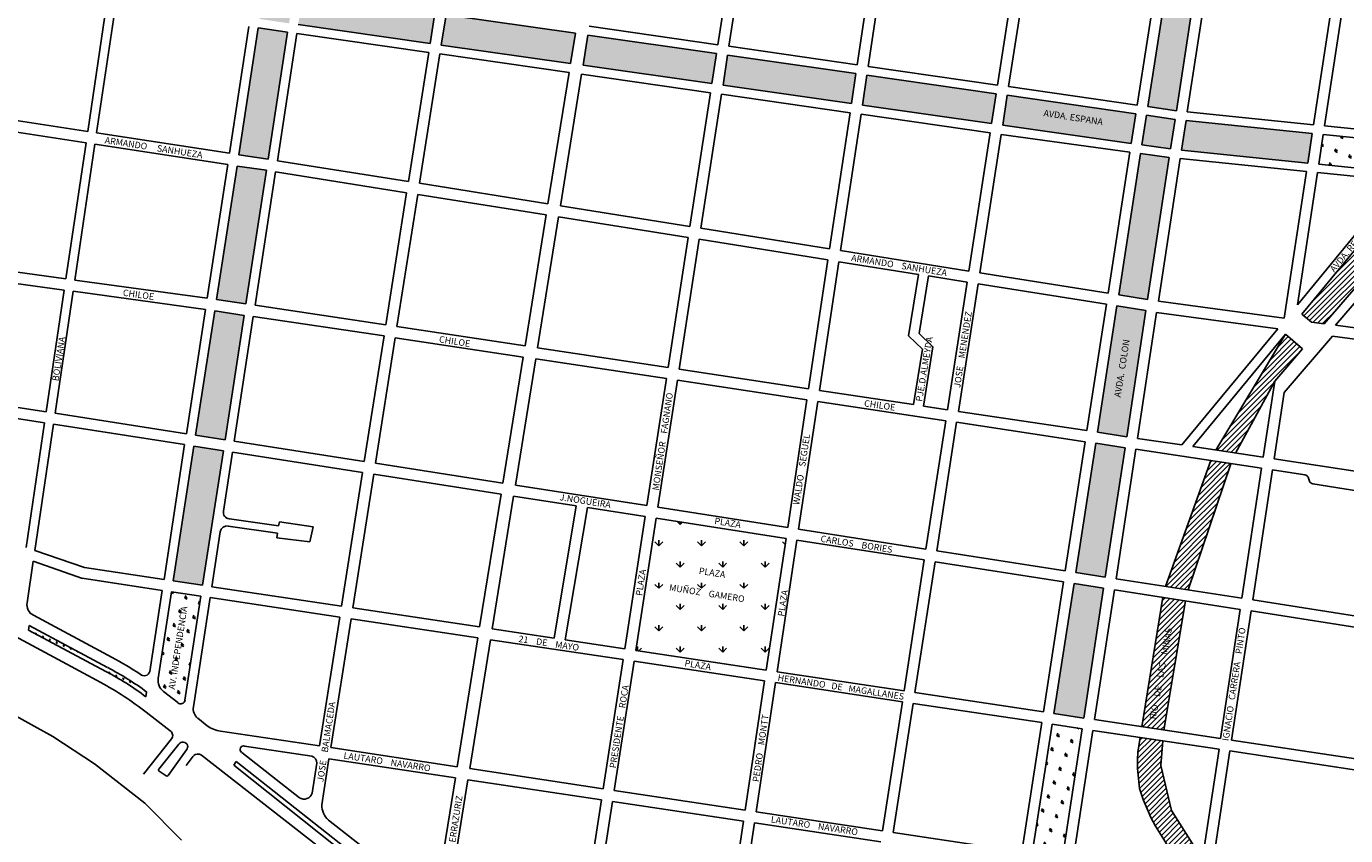
# Model space of a CAD drawing. Extents: x -776 to 11496, y -3460 to 2124.
# Drawn here: x 2789 to 3903, y -1269 to -585 of the extents above; entities that cross this region are included whole.
import ezdxf

# ---------------------------------------------------------------- set-up
doc = ezdxf.new("R2010")
doc.units = 0
doc.layers.get('0').update_dxf_attribs({"linetype": 'CONTINUOUS'})
for name, color, linetype in [('AUXILIARES', 3, 'CONTINUOUS'), ('Borde costero', 5, 'CONTINUOUS'), ('CARTOGR', 7, 'CONTINUOUS'), ('NCALLE', 250, 'CONTINUOUS'), ('NMANZ', 7, 'CONTINUOUS'), ('RELLENO', 7, 'CONTINUOUS')]:
    doc.layers.add(name, color=color, linetype=linetype)
doc.styles.get("Standard").update_dxf_attribs({"font": 'verdana.TTF'})
pattern_1 = [(22.2229, (-913.028, 721.6105), (4.916763, 11.709621), [2.38125, -15.57925]), (337.2229, (-913.028, 721.61), (4.916767, 11.70963), [2.38125, -10.31875]), (67.2229, (-913.028, 721.61), (-11.70963, 4.916767), [2.38125, -10.31875])]

msp = doc.modelspace()

# ---------------------------------------------------------------- hatches: boundary and pattern name
h = msp.add_hatch()
h.set_pattern_fill('GRASS', color=3, scale=0.25, angle=292.2229, style=0)
h.set_pattern_definition([(22.2229, (0, 0), (2.4583816, 5.8548104), [1.190625, -7.789625]), (337.2229, (0, 0), (2.458383, 5.854814), [1.190625, -5.159375]), (67.2229, (0, 0), (-5.854814, 2.458383), [1.190625, -5.159375])])
h.paths.add_polyline_path([(2791.1, -1091), (2790.6, -1094.9), (2855.8, -1129.9, -0.040592), (2889.6, -1151.4), (2890.2, -1147.3, 0.041709), (2857.3, -1126.6)])
at = {"layer": 'NCALLE', "linetype": 'Continuous'}
h = msp.add_hatch(dxfattribs=at)
h.set_pattern_fill('ANSI31', color=5, style=0)
h.paths.add_polyline_path([(3963.1, -710), (3990.8, -712.8), (4011, -689.3), (3982.5, -686.4)])
h.paths.add_polyline_path([(3985.1, -719.4), (3957.6, -716.6), (3865.7, -828.1), (3873.8, -834.8), (3884.4, -836.2)])
h.paths.add_polyline_path([(3893.2, -795.1), (3939.7, -739.3), (3933.1, -733.8), (3886.7, -789.6)], flags=24)
h = msp.add_hatch(dxfattribs=at)
h.set_pattern_fill('ANSI31', color=5, style=0)
h.paths.add_polyline_path([(3842.7, -884.6), (3866.2, -857.3), (3851.8, -845), (3792.9, -943), (3809.5, -945.5)])
h = msp.add_hatch(dxfattribs=at)
h.set_pattern_fill('ANSI31', color=5, style=0)
h.paths.add_polyline_path([(3805.7, -954.4), (3788.7, -951.8), (3750.6, -1058), (3769.7, -1061)])
at = {"layer": 'NCALLE'}
h = msp.add_hatch(dxfattribs=at)
h.set_pattern_fill('GRASS', color=3, style=0)
h.paths.add_polyline_path([(3320.5, -1000.4), (3303.2, -1112.2), (3413.4, -1128.8), (3430.1, -1017.5)])
at = {"layer": 'NCALLE', "linetype": 'Continuous'}
h = msp.add_hatch(dxfattribs=at)
h.set_pattern_fill('GRASS', color=3, scale=0.5, angle=-67.7771, style=0)
h.set_pattern_definition(pattern_1)
h.paths.add_polyline_path([(2936.1, -1066.3), (2911.3, -1062.6), (2900.1, -1135.8, 0.259556), (2904.5, -1146.9), (2916.5, -1156.2, 0.593984), (2922.6, -1154.1)])
h.paths.add_polyline_path([(2915.3, -1146.9), (2927.9, -1065.1), (2919.5, -1063.8), (2906.9, -1145.6)], flags=24)
h = msp.add_hatch(dxfattribs=at)
h.set_pattern_fill('ANSI31', color=5, style=0)
h.paths.add_polyline_path([(3730.6, -1176.6), (3749.2, -1179.4), (3767.5, -1070.2), (3748.3, -1067.2)])
h.paths.add_polyline_path([(3743.7, -1172.3), (3761, -1073.9), (3752.6, -1072.4), (3735.2, -1170.8)], flags=24)
h = msp.add_hatch(dxfattribs=at)
h.set_pattern_fill('GRASS', color=3, scale=0.5, angle=-67.7771, style=0)
h.set_pattern_definition(pattern_1)
h.paths.add_polyline_path([(3638, -1283.5), (3663.4, -1287.3), (3680, -1178.2), (3654.9, -1174.5)])
h = msp.add_hatch(dxfattribs=at)
h.set_pattern_fill('ANSI31', color=5, style=0)
h.paths.add_polyline_path([(3731.6, -1238.1), (3735.1, -1245.9), (3738.2, -1253.3), (3742, -1260.5), (3746.9, -1268.2), (3753.5, -1279.1), (3768.5, -1303.1), (3779.2, -1304.7), (3781.6, -1288.8), (3755.6, -1247.4), (3746.4, -1209.3), (3748.1, -1188.5), (3729.1, -1185.6), (3727, -1198.1), (3726.7, -1204.1), (3726.7, -1211.9), (3727.6, -1220.3), (3728.5, -1228.6)])
at = {"layer": 'RELLENO'}
h = msp.add_hatch(dxfattribs=at)
h.set_pattern_fill('GRASS', color=3, scale=0.5, angle=-67.7771, style=0)
h.set_pattern_definition(pattern_1)
h.paths.add_polyline_path([(3032.5, -439.5), (3007.6, -435.6), (2990.7, -545.6), (3015.6, -549.3)])
h.paths.add_polyline_path([(3051.1, -318.4), (3026.3, -314.4), (3009, -426.8), (3033.8, -430.7)])
h.paths.add_polyline_path([(3068.7, -204.1), (3043.8, -200.2), (3027.6, -305.9), (3052.4, -309.9)])
h.paths.add_polyline_path([(3045, -192.3), (3069.8, -196.4), (3086.6, -87.2), (3061.8, -83.2)])
h.paths.add_polyline_path([(3063.2, -74), (3088, -78), (3105.8, 37.7), (3080.9, 41)])
h.paths.add_polyline_path([(3082.1, 49.2), (3107.1, 45.9), (3126, 168.6), (3100.2, 166.9)])
h.paths.add_polyline_path([(3146.2, 300.1), (3120.4, 298), (3101.3, 174), (3127, 175.6)])
h.paths.add_polyline_path([(3164.4, 418.5), (3138.5, 416.2), (3121.5, 305.5), (3147.3, 307.7)])
h.paths.add_polyline_path([(3139.8, 424.3), (3165.6, 426.6), (3187.9, 571.7), (3162.1, 569.3)])
h.paths.add_polyline_path([(3022.1, -557.9), (3018.2, -583.5), (3129.5, -599.4), (3133.6, -573.9)])
h.paths.add_polyline_path([(3045.5, -298.9), (3059.7, -206), (3051.3, -204.7), (3037, -297.6)], flags=24)
h = msp.add_hatch(dxfattribs=at)
h.set_pattern_fill('GRASS', color=3, scale=0.5, angle=-67.7771, style=0)
h.set_pattern_definition(pattern_1)
h.paths.add_polyline_path([(3143, -575.2), (3139, -600.8), (3248.2, -616.3), (3252.3, -590.9)])
h.paths.add_polyline_path([(3262.8, -592.4), (3258.7, -617.8), (3367.5, -633.4), (3371.4, -608)])
h.paths.add_polyline_path([(3485.3, -650.2), (3489.1, -624.9), (3380.8, -609.4), (3376.9, -634.7)])
h.paths.add_polyline_path([(3603.7, -667.1), (3607.6, -641.9), (3498.4, -626.2), (3494.6, -651.5)])
h.paths.add_polyline_path([(3721.6, -683.9), (3725.5, -658.8), (3616.9, -643.2), (3613, -668.4)])
h.paths.add_polyline_path([(3870.6, -700.5), (3874.4, -675.4), (3767.8, -664.5), (3763.9, -689.6)])
h.paths.add_polyline_path([(3730.5, -685.2), (3754.8, -688.6), (3758.6, -663.6), (3734.4, -660.1)])
h.paths.add_polyline_path([(3711, -811.9), (3735.4, -815.8), (3753.7, -695.7), (3729.4, -692.4)])
h.paths.add_polyline_path([(3777, -543.2), (3752.9, -540.7), (3735.6, -652.8), (3759.7, -656.3)])
h.paths.add_polyline_path([(3754.4, -531.2), (3778.5, -533.7), (3795.3, -423.2), (3771.4, -420.7)])
h.paths.add_polyline_path([(3717.7, -931.6), (3734, -825.1), (3709.5, -821.2), (3693, -927.9)])
h.paths.add_polyline_path([(3674.7, -1046.2), (3699.6, -1050.1), (3716.3, -940.9), (3691.6, -937.1)])
h.paths.add_polyline_path([(3656.3, -1165.4), (3681.4, -1169.2), (3698.2, -1059.4), (3673.3, -1055.5)])
h = msp.add_hatch(dxfattribs=at)
h.set_pattern_fill('GRASS', color=3, scale=0.5, angle=-67.7771, style=0)
h.set_pattern_definition(pattern_1)
h.paths.add_polyline_path([(2281.8, -445.8), (2277.9, -471.2), (2385.3, -487.5), (2389.1, -462.1)])
h.paths.add_polyline_path([(2500.6, -505), (2504.3, -479.6), (2396.2, -463.2), (2392.6, -488.6)])
h.paths.add_polyline_path([(2618.5, -523), (2622.2, -497.4), (2512, -480.7), (2508.4, -506.2)])
h.paths.add_polyline_path([(2739.2, -541.3), (2743, -515.8), (2631.1, -498.8), (2627.5, -524.3)])
h.paths.add_polyline_path([(2857.5, -559.3), (2861.2, -533.7), (2751.6, -517.1), (2747.7, -542.6)])
h.paths.add_polyline_path([(2977.8, -577.6), (2981.7, -551.9), (2868.8, -534.8), (2865, -560.4)])
h.paths.add_polyline_path([(3010.5, -582.5), (3014.4, -556.8), (2989.6, -553.1), (2985.6, -578.8)])
h.paths.add_polyline_path([(2968, -693.5), (2992.8, -697.3), (3009.3, -590), (2984.5, -586.3)])
h.paths.add_polyline_path([(2949.2, -815.8), (2974.1, -819.5), (2991.4, -706.6), (2966.6, -703)])
h.paths.add_polyline_path([(2931.6, -930.3), (2956.4, -934.2), (2972.6, -829.1), (2947.7, -825.4)])
h.paths.add_polyline_path([(2912.7, -1053.4), (2937.5, -1057.1), (2955, -943.4), (2930.2, -939.6)])
h.paths.add_polyline_path([(2894.4, -556.1), (2942.9, -563.9), (2944.2, -555.4), (2895.7, -547.7)], flags=24)
h = msp.add_hatch(dxfattribs=at)
h.set_pattern_fill('GRASS', color=3, scale=0.5, angle=-67.7771, style=0)
h.set_pattern_definition(pattern_1)
h.paths.add_polyline_path([(3953.5, -709), (3972.9, -685.4), (3883.7, -676.3), (3879.9, -701.4)])
h.paths.add_polyline_path([(4020.8, -690.3), (4000.5, -713.8), (4106, -724.6), (4109.8, -699.4)])
h.paths.add_polyline_path([(4119.5, -700.4), (4115.8, -725.6), (4221.1, -736.4), (4224.4, -711.1)])
h.paths.add_polyline_path([(4233.7, -712), (4230.5, -737.3), (4287, -743.1), (4289.7, -717.8)])
h.paths.add_polyline_path([(4336, -748.1), (4338.9, -722.8), (4299.1, -718.7), (4296.3, -744.1)])
h.paths.add_polyline_path([(4449.9, -759.8), (4452.4, -734.4), (4348.2, -723.7), (4345.3, -749.1)])
h.paths.add_polyline_path([(4146.1, -721.7), (4194.6, -729.2), (4195.9, -720.7), (4147.4, -713.2)], flags=24)

# ---------------------------------------------------------------- linework, layer by layer
at = {"layer": 'AUXILIARES', "color": 1}
for points in [[(2851.5, -1139.2), (2670.6, -1041.7)], [(2857.3, -1126.6), (2791.1, -1091)], [(2794.6, -1082.3), (2861.2, -1118.1)], [(2790.6, -1094.9), (2855.8, -1129.9)], [(2889.8, -1164.2), (2910.2, -1180.1)]]:
    msp.add_lwpolyline(points, dxfattribs=at)
at = {"layer": 'AUXILIARES', "color": 3}
msp.add_lwpolyline([(2904.6, -1146.9), (2916.5, -1156.2)], dxfattribs=at)
at = {"layer": 'AUXILIARES', "color": 0}
for points in [[(2936.6, -1200.7), (3104.9, -1332)], [(2970.5, -1198.3), (3019.4, -1236.5)], [(2963.8, -1209.1), (3110.3, -1325.5)], [(2965.7, -1206), (3113, -1322.2)], [(3043.7, -1255.4), (3119.3, -1314.7)]]:
    msp.add_lwpolyline(points, dxfattribs=at)
at = {"layer": 'AUXILIARES', "color": 1}
msp.add_arc((2940.2, -1161.3), 10.6, 171.016, 230.3044, dxfattribs=at)
at = {"layer": 'Borde costero', "color": 5, "linetype": 'Continuous'}
msp.add_lwpolyline([(2919.7, -1272.4), (2888.8, -1241.2), (2846.2, -1208), (2811.1, -1184.9), (2743.3, -1147.3), (2699.9, -1125.2), (2576.3, -1068.7), (2366.4, -966.9), (2267.1, -918.4), (2199, -885.2), (2172.5, -878.8), (2150.4, -877.1), (2127.1, -874.8), (2102.3, -879.6), (2050.2, -893.4), (2017.6, -903.5), (1931.9, -939.6)], dxfattribs=at)
at = {"layer": 'CARTOGR', "color": 4}
for p, q in [((3872, -969.1), (3870.8, -965.9)), ((3930.6, -980.2), (3874.8, -971.3))]:
    msp.add_line(p, q, dxfattribs=at)
at = {"layer": 'CARTOGR', "color": 0, "linetype": 'Continuous'}
for p, q in [((3234.3, -1101.8), (3252.8, -989.9)), ((2960.1, -1001), (3001.6, -1006.9)), ((3243.7, -1103.2), (3262.5, -991.4)), ((3000.7, -1013.1), (2959.1, -1007.1)), ((3000.1, -1017), (3000.7, -1013.1)), ((3001.6, -1006.9), (3002.4, -1003.6)), ((3002.4, -1003.6), (3030.8, -1007.8)), ((3030.8, -1007.8), (3027.9, -1020.4)), ((3027.9, -1020.4), (3000.1, -1017)), ((3730.6, -1176.6), (3748.3, -1067.2)), ((2911.3, -1186.7), (2887.5, -1216.6)), ((2917.5, -1191.3), (2900.5, -1212.5)), ((3727, -1198.1), (3729.1, -1185.6)), ((3748.1, -1188.5), (3746.4, -1209.3)), ((2908.5, -1217.8), (2923.9, -1196.2)), ((2923.5, -1209.2), (2929.5, -1201.3)), ((3726.7, -1204.1), (3727, -1198.1)), ((3726.7, -1211.9), (3726.7, -1204.1)), ((3727.6, -1220.3), (3726.7, -1211.9)), ((2900.8, -1214.1), (2906.8, -1218.1)), ((3728.5, -1228.6), (3727.6, -1220.3)), ((3731.6, -1238.1), (3728.5, -1228.6)), ((3735.1, -1245.9), (3731.6, -1238.1)), ((3738.2, -1253.3), (3735.1, -1245.9)), ((3742, -1260.5), (3738.2, -1253.3)), ((3746.9, -1268.2), (3742, -1260.5)), ((3753.5, -1279.1), (3746.9, -1268.2))]:
    msp.add_line(p, q, dxfattribs=at)
at = {"layer": 'CARTOGR', "color": 0}
for p, q in [((3746.4, -1209.3), (3755.6, -1247.4)), ((3755.6, -1247.4), (3781.6, -1288.8))]:
    msp.add_line(p, q, dxfattribs=at)
at = {"layer": 'CARTOGR', "color": 6, "linetype": 'Continuous'}
for points in [[(3466.9, -772.9), (3484.1, -658)], [(3493.4, -659.3), (3476.1, -774.4)], [(3449.1, -891.1), (3465.5, -782.3)], [(3474.7, -783.8), (3458.3, -892.5)], [(2695.1, -893.6), (2805.5, -910.6)], [(3431.5, -1008.3), (3447.7, -900.4)], [(3456.9, -901.8), (3440.7, -1009.7)], [(2693.8, -902.7), (2804.1, -919.9)], [(2813, -911.8), (2923.8, -929.1)], [(2811.6, -921.1), (2922.3, -938.3)], [(2931.6, -930.3), (2956.4, -934.2)], [(2964.2, -935.4), (3074, -952.5)], [(2930.2, -939.6), (2955, -943.4)], [(2962.8, -944.6), (3072.6, -961.8)], [(3083.4, -954), (3191, -970.8)], [(3082, -963.2), (3189.5, -980)], [(3201.6, -972.4), (3312.6, -989.7)], [(3200.1, -981.7), (3252.8, -989.9)], [(3321.9, -991.2), (3431.5, -1008.3)], [(3262.5, -991.4), (3311.2, -999)], [(3320.5, -1000.4), (3430.1, -1017.5)], [(3440.7, -1009.7), (3548.2, -1026.5)], [(3413.4, -1128.8), (3430.1, -1017.5)], [(3439.3, -1019), (3422.6, -1130.2)], [(3439.3, -1019), (3546.8, -1035.7)], [(3557.4, -1027.9), (3665.8, -1044.8)], [(3555.9, -1037.2), (3664.4, -1054.1)], [(3674.7, -1046.2), (3699.6, -1050.1)], [(3673.3, -1055.5), (3698.2, -1059.4)], [(3708.7, -1051.5), (3815, -1068.1)], [(3707.3, -1060.8), (3813.6, -1077.4)], [(3822.7, -1078.8), (3933.3, -1096)], [(3824.1, -1069.5), (3934.7, -1086.7)], [(3395.6, -1246.9), (3412, -1137.9)], [(3421.2, -1139.3), (3404.8, -1248.3)], [(2933.4, -1169.4), (2941.4, -1175.7)], [(2952.7, -1180.2), (3036.2, -1192.8)], [(2973, -1192.9), (3029.7, -1201.4)], [(3045.7, -1194.2), (3152.4, -1210.3)], [(3044.2, -1203.6), (3150.9, -1219.7)], [(3163, -1211.9), (3275.8, -1228.9)], [(3161.5, -1221.3), (3274.3, -1238.3)], [(3285, -1230.3), (3395.6, -1246.9)], [(3283.6, -1239.7), (3394.2, -1256.4)], [(3377, -1370.8), (3394.2, -1256.4)], [(3403.4, -1257.8), (3386.2, -1372.1)], [(3403.4, -1257.8), (3510, -1273.8)], [(3404.8, -1248.3), (3511.4, -1264.4)], [(3520.6, -1265.8), (3629.1, -1282.1)]]:
    msp.add_lwpolyline(points, dxfattribs=at)
at = {"layer": 'CARTOGR', "color": 0, "linetype": 'Continuous'}
for centre, radius, start, end in [((2960.5, -995.5), 5.51, 169.2668, 265.0574), ((2958.2, -1012.8), 5.86, 81.0518, 170.4728), ((3028.3, -1206.9), 5.61, 354.8201, 75.6225)]:
    msp.add_arc(centre, radius, start, end, dxfattribs=at)
at = {"layer": 'CARTOGR', "color": 6, "linetype": 'Continuous'}
msp.add_arc((2955.9, -1156), 24.5, 233.6354, 262.5528, dxfattribs=at)
at = {"layer": 'NCALLE', "color": 3, "linetype": 'Continuous'}
msp.add_lwpolyline([(2791.1, -1091), (2790.6, -1094.9)], dxfattribs=at)
at = {"layer": 'NCALLE', "color": 0, "linetype": 'Continuous'}
msp.add_lwpolyline([(2965.7, -1206), (2963.8, -1209.1)], dxfattribs=at)
at = {"layer": 'NCALLE', "color": 3, "linetype": 'Continuous'}
msp.add_arc((2798.8, -1073.7), 9.61, 168.9617, 244.0403, dxfattribs=at)
at = {"layer": 'NCALLE', "color": 1, "linetype": 'Continuous'}
for centre, radius, start, end in [((2750.1, -1331.2), 240.3, 55.9352, 62.4698), ((2740.7, -1348.6), 247.2, 52.9458, 62.2437), ((2750.1, -1334), 233.5, 53.1038, 62.6573), ((2888.2, -1128.6), 4.91, 225.5175, 344.2511), ((2731.7, -1364.7), 255.3, 51.7326, 62.0172)]:
    msp.add_arc(centre, radius, start, end, dxfattribs=at)
at = {"layer": 'NCALLE', "color": 0, "linetype": 'Continuous'}
for centre, radius, start, end in [((2907.6, -1183.9), 4.62, 323.2003, 55.4274), ((2920.9, -1193.5), 4.04, 318.4602, 146.6617), ((2933.4, -1204.9), 5.33, 52.9449, 134.169)]:
    msp.add_arc(centre, radius, start, end, dxfattribs=at)
at = {"layer": 'NMANZ', "color": 6}
for points in [[(3743.9, -539.7), (3726.6, -651.5)], [(3752.9, -540.7), (3735.6, -652.8)], [(3777, -543.2), (3759.7, -656.3)], [(3786.1, -544.2), (3768.9, -657.2)], [(3725.5, -658.8), (3721.6, -683.9)], [(3734.4, -660.1), (3730.5, -685.2)], [(3758.6, -663.6), (3754.8, -688.6)], [(3767.8, -664.5), (3763.9, -689.6)], [(3720.5, -691.2), (3702, -810.4)], [(3729.4, -692.4), (3711, -811.9)], [(3753.7, -695.7), (3735.4, -815.8)], [(3762.9, -696.6), (3744.5, -817.2)], [(3700.6, -819.8), (3684.1, -926.5)], [(3709.5, -821.2), (3693, -927.9)], [(3734, -825.1), (3717.7, -931.6)], [(3743, -826.6), (3726.8, -933)], [(3682.7, -935.8), (3665.8, -1044.8)], [(3691.6, -937.1), (3674.7, -1046.2)], [(3716.3, -940.9), (3699.6, -1050.1)], [(3725.4, -942.2), (3708.7, -1051.5)], [(3664.4, -1054.1), (3647.4, -1164)], [(3673.3, -1055.5), (3656.3, -1165.4)], [(3698.2, -1059.4), (3681.4, -1169.2)], [(3707.3, -1060.8), (3690.5, -1170.5)], [(3646, -1173.1), (3629.1, -1282.1)], [(3654.9, -1174.5), (3638, -1283.5)], [(3680, -1178.2), (3663.4, -1287.3)], [(3689.1, -1179.6), (3672.5, -1288.7)]]:
    msp.add_lwpolyline(points, dxfattribs=at)
at = {"layer": 'NMANZ', "color": 1}
for points in [[(3137.8, -608.3), (3246.9, -624)], [(3381.9, -601.9), (3490.2, -617.5)], [(3499.5, -618.9), (3608.7, -634.6)], [(3375.7, -642.4), (3484.1, -658)], [(3618, -635.9), (3726.6, -651.5)], [(3735.6, -652.8), (3759.7, -656.3)], [(3493.4, -659.3), (3602.5, -674.9)], [(3768.9, -657.2), (3875.5, -668.1)], [(3611.7, -676.3), (3720.5, -691.2)], [(3884.8, -669.1), (3978.5, -678.7)], [(3729.4, -692.4), (3753.7, -695.7)], [(3762.9, -696.6), (3869.5, -707.5)], [(3878.8, -708.5), (3948.1, -715.6)]]:
    msp.add_lwpolyline(points, dxfattribs=at)
at = {"layer": 'NMANZ', "color": 0}
for points in [[(3246.9, -624), (3229, -734.9)], [(3257.5, -625.5), (3239.6, -736.6)], [(3602.5, -674.9), (3584.5, -791.7)], [(3593.7, -793.1), (3611.7, -676.3)], [(3229, -734.9), (3120.6, -717.6)], [(3119.1, -727), (3227.5, -744.3)], [(3227.5, -744.3), (3209.7, -854.9)], [(3238.1, -746), (3220.3, -856.5)], [(3466.9, -772.9), (3358.2, -755.6)], [(3330.6, -873.2), (3347.5, -763.5)], [(3339.9, -874.6), (3356.8, -764.9)], [(3356.8, -764.9), (3465.5, -782.3)], [(3702, -810.4), (3593.7, -793.1)], [(3592.2, -802.5), (3700.6, -819.8)], [(3970.8, -847.9), (3894, -837.5)], [(3074, -952.5), (3090.7, -846.5)], [(3083.4, -954), (3100.1, -848)], [(3891.6, -846.7), (3969.4, -857.2)], [(3208.2, -864.3), (3191, -970.8)], [(3218.8, -865.9), (3201.6, -972.4)], [(3312.6, -989.7), (3329.1, -882.5)], [(3321.9, -991.2), (3338.4, -883.9)], [(3564.9, -918.1), (3548.2, -1026.5)], [(3557.4, -1027.9), (3574.1, -919.4)], [(3054.8, -1074.8), (3072.6, -961.8)], [(3064.2, -1076.2), (3082, -963.2)], [(3189.5, -980), (3171.4, -1092.3)], [(3200.1, -981.7), (3182, -1093.9)], [(3546.8, -1035.7), (3529.7, -1146.3)], [(3538.8, -1147.7), (3555.9, -1037.2)], [(3169.9, -1101.5), (3152.4, -1210.3)], [(3180.6, -1103.1), (3163, -1211.9)], [(3528.3, -1155.4), (3511.4, -1264.4)], [(3520.6, -1265.8), (3537.4, -1156.8)], [(3150.9, -1219.7), (3134.6, -1320.6)], [(3161.5, -1221.3), (3143.7, -1332.1)]]:
    msp.add_lwpolyline(points, dxfattribs=at)
at = {"layer": 'NMANZ', "color": 3}
for points in [[(3735.4, -815.8), (3711, -811.9)], [(2949.2, -815.8), (2974.1, -819.5)], [(3709.5, -821.2), (3734, -825.1)], [(2947.7, -825.4), (2972.6, -829.1)]]:
    msp.add_lwpolyline(points, dxfattribs=at)
at = {"layer": 'NMANZ', "color": 4}
for points in [[(2981.8, -820.6), (3092.2, -837.2)], [(2980.3, -830.2), (3090.7, -846.5)], [(3101.6, -838.6), (3209.7, -854.9)], [(3100.1, -848), (3208.2, -864.3)], [(3220.3, -856.5), (3330.6, -873.2)], [(3218.8, -865.9), (3329.1, -882.5)], [(3339.9, -874.6), (3449.1, -891.1)], [(3338.4, -883.9), (3447.7, -900.4)], [(3456.9, -901.8), (3564.9, -918.1)], [(3458.3, -892.5), (3537.7, -904.4)], [(3546.2, -905.7), (3566.4, -908.8)], [(3575.6, -910.2), (3684.1, -926.5)], [(3574.1, -919.4), (3682.7, -935.8)], [(3693, -927.9), (3717.7, -931.6)], [(3691.6, -937.1), (3716.3, -940.9)], [(3842.1, -950.4), (3952.8, -967.1)], [(3840.7, -959.6), (3868.1, -963.8)], [(3064.2, -1076.2), (3171.4, -1092.3)], [(3062.8, -1085.4), (3169.9, -1101.5)], [(3303.2, -1112.2), (3413.4, -1128.8)], [(3301.8, -1121.3), (3412, -1137.9)], [(3422.6, -1130.2), (3529.7, -1146.3)], [(3421.2, -1139.3), (3528.3, -1155.4)], [(3537.4, -1156.8), (3646, -1173.1)], [(3538.8, -1147.7), (3647.4, -1164)], [(3656.3, -1165.4), (3681.4, -1169.2)], [(3654.9, -1174.5), (3680, -1178.2)], [(3806.1, -1188), (3916.9, -1204.6)], [(3804.8, -1197), (3915.5, -1213.7)]]:
    msp.add_lwpolyline(points, dxfattribs=at)
at = {"layer": 'RELLENO', "color": 0}
for points in [[(3372.6, -600.6), (3388.7, -495.6)], [(3381.9, -601.9), (3398.1, -497.1)], [(3490.2, -617.5), (3505.7, -514.3)], [(3515, -515.5), (3499.5, -618.9)], [(3625.3, -527.2), (3608.7, -634.6)], [(3618, -635.9), (3634.7, -528.2)], [(3875.5, -668.1), (3892.5, -555.5)], [(3901.8, -556.5), (3884.8, -669.1)], [(2856.4, -566.7), (2840.5, -673.9)], [(2863.9, -567.9), (2848, -675)], [(3111.2, -716.1), (3128.4, -607)], [(3120.6, -717.6), (3137.8, -608.3)], [(3348.9, -754.1), (3366.3, -641.1)], [(3358.2, -755.6), (3375.7, -642.4)], [(2730.6, -657), (2840.5, -673.9)], [(2839.1, -683.3), (2729.2, -666.4)], [(2848, -675), (2960.2, -692.2)], [(2839.1, -683.3), (2822.1, -798.3)], [(2846.6, -684.4), (2829.7, -799.3)], [(2958.7, -701.7), (2846.6, -684.4)], [(3111.2, -716.1), (3000.6, -698.5)], [(2999.1, -707.9), (3109.7, -725.5)], [(3850.7, -831.6), (3869.5, -707.5)], [(3878.8, -708.5), (3861.9, -820.2)], [(3861.9, -820.2), (3948.1, -715.6)], [(3865.7, -828.1), (3957.6, -716.6)], [(3985.1, -719.4), (3884.4, -836.2)], [(3092.2, -837.2), (3109.7, -725.5)], [(3101.6, -838.6), (3119.1, -727)], [(3989.1, -727.1), (3894, -837.5)], [(3238.1, -746), (3347.5, -763.5)], [(3348.9, -754.1), (3239.6, -736.6)], [(3584.5, -791.7), (3476.1, -774.4)], [(2711.7, -783.1), (2822.1, -798.3)], [(3474.7, -783.8), (3541.9, -794.5)], [(2710.3, -792.6), (2820.7, -807.7)], [(2829.7, -799.3), (2941.3, -814.7)], [(3541.9, -794.5), (3533.5, -846.3)], [(3550.4, -795.8), (3542.4, -844.3)], [(3550.4, -795.8), (3583, -801)], [(3583, -801), (3566.4, -908.8)], [(2820.7, -807.7), (2805.5, -910.6)], [(2828.3, -808.8), (2813, -911.8)], [(2828.3, -808.8), (2939.9, -824.3)], [(3575.6, -910.2), (3592.2, -802.5)], [(3850.7, -831.6), (3744.5, -817.2)], [(3743, -826.6), (3845.2, -840.4)], [(3865.7, -828.1), (3873.8, -834.8)], [(3884.4, -836.2), (3873.8, -834.8)], [(3533.5, -846.3), (3545.2, -857.7)], [(3542.4, -844.3), (3554.1, -855.8)], [(3764.2, -938.6), (3845.2, -840.4)], [(3773.5, -940), (3851.8, -845)], [(3792.9, -943), (3851.8, -845)], [(3851.8, -845), (3866.2, -857.3)], [(3554.1, -855.8), (3546.2, -905.7)], [(3866.2, -857.3), (3842.7, -884.6)], [(3891.6, -846.7), (3850.6, -894.4)], [(3545.2, -857.7), (3537.7, -904.4)], [(3809.5, -945.5), (3842.7, -884.6)], [(3833, -949), (3842.7, -884.6)], [(3850.6, -894.4), (3842.1, -950.4)], [(2804.1, -919.9), (2788.5, -1025.3)], [(2811.6, -921.1), (2795.9, -1027.8)], [(3788.7, -951.8), (3750.6, -1058)], [(3769.7, -1061), (3805.7, -954.4)], [(3815, -1068.1), (3831.6, -958.3)], [(3840.7, -959.6), (3824.1, -1069.5)], [(3294, -1110.8), (3311.2, -999)], [(3767.5, -1070.2), (3749.2, -1179.4)], [(3797, -1186.6), (3813.6, -1077.4)], [(3822.7, -1078.8), (3806.1, -1188)], [(3036.2, -1192.8), (3053.3, -1083.9)], [(3045.7, -1194.2), (3062.8, -1085.4)], [(3275.8, -1228.9), (3292.6, -1119.9)], [(3285, -1230.3), (3301.8, -1121.3)], [(3779.2, -1304.7), (3795.7, -1195.6)], [(3804.8, -1197), (3792.6, -1277.1)], [(3030, -1232.7), (3033.9, -1207.4)], [(3038.1, -1242.5), (3044.2, -1203.6)], [(3256.6, -1353), (3274.3, -1238.3)], [(3265.9, -1354.4), (3283.6, -1239.7)]]:
    msp.add_lwpolyline(points, dxfattribs=at)
at = {"layer": 'RELLENO', "color": 3}
for points in [[(3129.5, -599.4), (3133.6, -573.9)], [(3139, -600.8), (3143, -575.2)], [(3252.3, -590.9), (3248.2, -616.3)], [(3262.8, -592.4), (3258.7, -617.8)], [(3367.5, -633.4), (3371.4, -608)], [(3376.9, -634.7), (3380.8, -609.4)], [(3485.3, -650.2), (3489.1, -624.9)], [(3498.4, -626.2), (3494.6, -651.5)], [(3607.6, -641.9), (3603.7, -667.1)], [(3613, -668.4), (3616.9, -643.2)], [(3870.6, -700.5), (3874.4, -675.4)], [(3883.7, -676.3), (3879.9, -701.4)], [(2968, -693.5), (2992.8, -697.3)], [(2991.4, -706.6), (2966.6, -703)], [(3303.2, -1112.2), (3320.5, -1000.4)], [(2794.5, -1036.8), (2789.4, -1071.8)], [(2912.7, -1053.4), (2937.5, -1057.1)], [(2911.3, -1062.6), (2936.1, -1066.3)]]:
    msp.add_lwpolyline(points, dxfattribs=at)
at = {"layer": 'RELLENO', "color": 1}
for points in [[(3252.3, -590.9), (3143, -575.2)], [(2976.6, -585.1), (2960.2, -692.2)], [(2984.5, -586.3), (2968, -693.5)], [(2984.5, -586.3), (3009.3, -590)], [(3009.3, -590), (2992.8, -697.3)], [(3018.2, -583.5), (3129.5, -599.4)], [(3264, -585), (3372.6, -600.6)], [(3017.1, -591), (3000.6, -698.5)], [(3017.1, -591), (3128.4, -607)], [(3139, -600.8), (3248.2, -616.3)], [(3371.4, -608), (3262.8, -592.4)], [(3489.1, -624.9), (3380.8, -609.4)], [(3258.7, -617.8), (3367.5, -633.4)], [(3257.5, -625.5), (3366.3, -641.1)], [(3376.9, -634.7), (3485.3, -650.2)], [(3607.6, -641.9), (3498.4, -626.2)], [(3725.5, -658.8), (3616.9, -643.2)], [(3494.6, -651.5), (3603.7, -667.1)], [(3758.6, -663.6), (3734.4, -660.1)], [(3767.8, -664.5), (3874.4, -675.4)], [(3613, -668.4), (3721.6, -683.9)], [(3883.7, -676.3), (3972.9, -685.4)], [(3730.5, -685.2), (3754.8, -688.6)], [(3763.9, -689.6), (3870.6, -700.5)], [(2958.7, -701.7), (2941.3, -814.7)], [(3879.9, -701.4), (3953.5, -709)], [(2966.6, -703), (2949.2, -815.8)], [(2991.4, -706.6), (2974.1, -819.5)], [(2999.1, -707.9), (2981.8, -820.6)], [(2939.9, -824.3), (2923.8, -929.1)], [(2947.7, -825.4), (2931.6, -930.3)], [(2972.6, -829.1), (2956.4, -934.2)], [(2980.3, -830.2), (2964.2, -935.4)], [(2922.3, -938.3), (2904.9, -1052.2)], [(2930.2, -939.6), (2912.7, -1053.4)], [(2955, -943.4), (2937.5, -1057.1)], [(2962.8, -944.6), (2955.1, -994.5)], [(2952.4, -1011.9), (2945.3, -1058.3)], [(2836.2, -1051.3), (2794.5, -1036.8)], [(2837.8, -1042.1), (2904.9, -1052.2)], [(2835.9, -1051.2), (2903.4, -1061.4)], [(2903.4, -1061.4), (2892.9, -1129.9)], [(2911.3, -1062.6), (2900.1, -1135.8)], [(2936.1, -1066.3), (2922.6, -1154)], [(2943.9, -1067.5), (2929.7, -1159.7)], [(2890.2, -1147.3), (2889.6, -1151.4)]]:
    msp.add_lwpolyline(points, dxfattribs=at)
at = {"layer": 'RELLENO', "color": 4}
for points in [[(3726.8, -933), (3764.2, -938.6)], [(3725.4, -942.2), (3831.6, -958.3)], [(3773.5, -940), (3833, -949)], [(2943.9, -1067.5), (3053.3, -1083.9)], [(2945.3, -1058.3), (3054.8, -1074.8)], [(3182, -1093.9), (3234.3, -1101.8)], [(3180.6, -1103.1), (3292.6, -1119.9)], [(3243.7, -1103.2), (3294, -1110.8)], [(3689.1, -1179.6), (3795.7, -1195.6)], [(3690.5, -1170.5), (3797, -1186.6)]]:
    msp.add_lwpolyline(points, dxfattribs=at)
at = {"layer": 'RELLENO', "color": 1, "elevation": 8.3}
msp.add_lwpolyline([(2795.9, -1027.8), (2837.8, -1042.1)], dxfattribs=at)
at = {"layer": 'RELLENO', "color": 4}
for centre, radius, start, end in [((3867.6, -967.2), 3.45, 22.2416, 80.6189), ((3875.5, -967.6), 3.83, 203.2169, 259.838)]:
    msp.add_arc(centre, radius, start, end, dxfattribs=at)
at = {"layer": 'RELLENO', "color": 3}
for centre, radius, start, end in [((2912.2, -1137.3), 12.3, 172.9337, 231.1353), ((2919, -1153.5), 3.71, 227.7782, 351.9034)]:
    msp.add_arc(centre, radius, start, end, dxfattribs=at)
at = {"layer": 'RELLENO', "color": 0}
for centre, radius, start, end in [((2972.2, -1195.8), 3.07, 75.1247, 234.8674), ((2901.4, -1213.2), 1.15, 140.2518, 238.3081), ((2907.5, -1217), 1.27, 235.6544, 319.8761), ((3023.2, -1230.7), 7.01, 236.3644, 343.1798), ((3055.3, -1242.7), 17.2, 179.6169, 227.8308)]:
    msp.add_arc(centre, radius, start, end, dxfattribs=at)

# ---------------------------------------------------------------- texts
at = {"layer": 'NCALLE', "color": 0}
for s, rotation, p in [('AVDA. ESPANA', 351.2229, (3647.2, -660.8)), ('ARMANDO     SANHUEZA', 351.1714, (2854.6, -683.7)), ('AVDA. REPUBLICA', 50.2239, (3892.9, -793.1)), ('ARMANDO    SANHUEZA', 350.9022, (3484.8, -783.1)), ('CHILOE', 352.0088, (2869.9, -812.5)), ('JOSE    MENENDEZ', 81.2229, (3577.1, -890.6)), ('BOLIVIANA', 81.0295, (2815.8, -885)), ('CHILOE', 351.1087, (3136.8, -851.8)), ('PJE.D.ALMEYDA', 80.6027, (3545, -902.3)), ('AVDA.  COLON', 80.9498, (3712.5, -898.7)), ('MONSEÑOR    FAGNANO', 81.6621, (3322.6, -977.3)), ('CHILOE', 351.7757, (3495.7, -905.9)), ('WALDO    SEGUEL', 81.2777, (3441.3, -989.6)), ('J.NOGUEIRA', 351.0636, (3238.6, -985.2)), ('PLAZA', 351.0636, (3369.3, -1005.3)), ('CARLOS    BORIES', 351.1035, (3458.9, -1020.3)), ('PLAZA', 81.2884, (3308.5, -1066.3)), ('PLAZA', 351.0636, (3356.2, -1047.4)), ('MUÑOZ    GAMERO', 351.0636, (3331.1, -1061.5)), ('PLAZA', 81.2884, (3428.4, -1083.7)), ('AV. INDEPENDENCIA', 81.2598, (2914, -1145.4)), ('21    DE    MAYO', 351.5, (3203.9, -1104.9)), ('RIO    DE    LAS    MINAS', 79.9931, (3742.4, -1170.6)), ('IGNACIO   CARRERA    PINTO', 81.4577, (3803.8, -1188.9)), ('PLAZA', 351.0636, (3344.1, -1125.4)), ('HERNANDO   DE   MAGALLANES', 351.3855, (3422.7, -1137.7)), ('PRESIDENTE    ROCA', 81.1577, (3286.4, -1211.9)), ('JOSE    BALMACEDA', 81.4166, (3039.4, -1223.5)), ('PEDRO    MONTT', 81.7179, (3407.2, -1223.5)), ('LAUTARO    NAVARRO', 351.4859, (3056.2, -1203.4)), ('FEDERICO    ERRAZURIZ', 81.0087, (3144.2, -1316.3)), ('LAUTARO    NAVARRO', 351.4859, (3417, -1257.3))]:
    msp.add_text(s, height=5.5, rotation=rotation, dxfattribs=at).set_placement(p)

doc.saveas('drawing.dxf')
